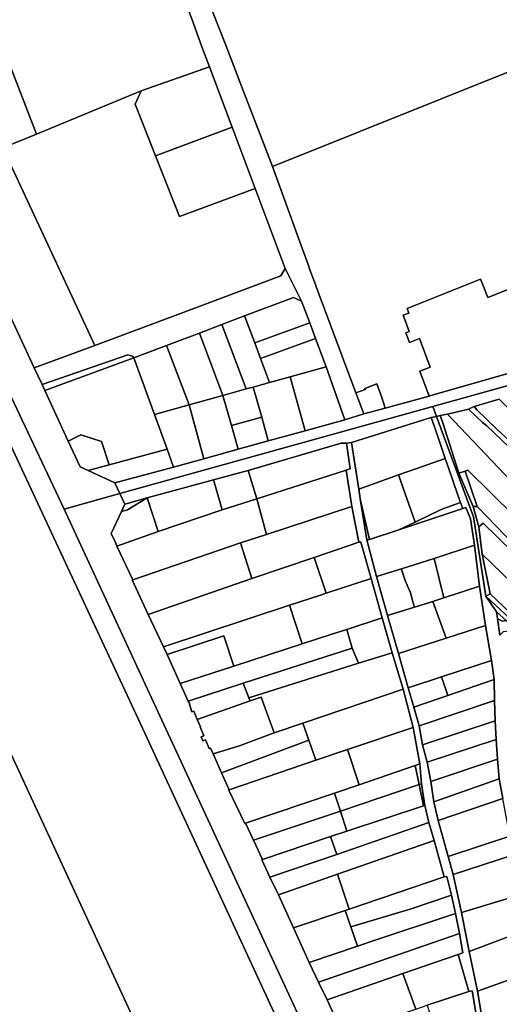
# Model space of a CAD drawing. Units: inches. Extents: x 7503232 to 7511228, y 5774931 to 5784548.
# Drawn here: x 7505958 to 7506188, y 5780428 to 5780901 of the extents above; entities that cross this region are included whole.
import ezdxf

# ---------------------------------------------------------------- set-up
doc = ezdxf.new("R2010")
doc.units = ezdxf.units.IN
doc.header["$MEASUREMENT"] = 0

msp = doc.modelspace()

# ---------------------------------------------------------------- linework, layer by layer
for points in [[(7505841.96, 5781000.6), (7505849, 5780985.37), (7505860.08, 5780961.16), (7505965.36, 5780733.68), (7505994.49, 5780744.5), (7505950.3, 5780839.21), (7505927.7, 5780889.81), (7505917.28, 5780914.91), (7505900.53, 5780952.64), (7505912.46, 5780957.59), (7505899.35, 5780990.29), (7505896.88, 5780991), (7505889.62, 5780996.19), (7505883.7, 5780997.12), (7505881.72, 5781006.94), (7505875.04, 5781014.4), (7505872.48, 5781013.33), (7505841.96, 5781000.6)], [(7505827.64, 5780994.63), (7505905.88, 5780822.14), (7505979.74, 5780665.96), (7506006.43, 5780673.39), (7506004.02, 5780678.58), (7505991.3, 5780684.48), (7505987.42, 5780686.28), (7505981.74, 5780698.57), (7505970.52, 5780722.79), (7505969.18, 5780725.68), (7505965.36, 5780733.68), (7505860.08, 5780961.16), (7505849, 5780985.37), (7505841.96, 5781000.6), (7505827.64, 5780994.63)], [(7505950.3, 5780839.21), (7505966.42, 5780845.85), (7505951.91, 5780883.52), (7505948.34, 5780882.1), (7505941.85, 5780896.12), (7505927.7, 5780889.81), (7505950.3, 5780839.21)], [(7506016.63, 5780866.54), (7506013.75, 5780860.2), (7506023.56, 5780835.39), (7506060.21, 5780849.14), (7506049.37, 5780878.02), (7506016.63, 5780866.54)], [(7505950.3, 5780839.21), (7505994.49, 5780744.5), (7506036.84, 5780760.22), (7506083.58, 5780777.88), (7506085.67, 5780781.35), (7506071.27, 5780819.69), (7506035.07, 5780806.24), (7506023.56, 5780835.39), (7506013.75, 5780860.2), (7506016.63, 5780866.54), (7505966.42, 5780845.85), (7505950.3, 5780839.21)], [(7506023.56, 5780835.39), (7506035.07, 5780806.24), (7506071.27, 5780819.69), (7506060.21, 5780849.14), (7506023.56, 5780835.39)], [(7505897.76, 5780817.08), (7505914.36, 5780781.57), (7506015.43, 5780565.05), (7506153.39, 5780266.36), (7506154.55, 5780260.04), (7506162.75, 5780263.74), (7506165.33, 5780264.91), (7505979.74, 5780665.96), (7505905.88, 5780822.14), (7505897.76, 5780817.08)], [(7505897.76, 5780817.08), (7505845.04, 5780784.24), (7505848.98, 5780775.72), (7505901.16, 5780662.85), (7505922.03, 5780617.87), (7505923.21, 5780615.33), (7506102.47, 5780227.95), (7506110.22, 5780211.2), (7506111.4, 5780208.64), (7506148.76, 5780232.04), (7506158.36, 5780242.14), (7506154.55, 5780260.04), (7506153.39, 5780266.36), (7506015.43, 5780565.05), (7505914.36, 5780781.57), (7505897.76, 5780817.08)], [(7505969.18, 5780725.68), (7506010.29, 5780739.87), (7506012.45, 5780739.39), (7506013.2, 5780738.59), (7506028.87, 5780744.49), (7506044.54, 5780750.4), (7506055.4, 5780754.48), (7506066.25, 5780758.58), (7506089.63, 5780767.39), (7506093.59, 5780765.77), (7506085.67, 5780781.35), (7506083.58, 5780777.88), (7506036.84, 5780760.22), (7505994.49, 5780744.5), (7505965.36, 5780733.68), (7505969.18, 5780725.68)], [(7506066.25, 5780758.58), (7506071.08, 5780745.73), (7506097.49, 5780755.33), (7506093.59, 5780765.77), (7506089.63, 5780767.39), (7506066.25, 5780758.58)], [(7506055.4, 5780754.48), (7506067.04, 5780723.59), (7506070.27, 5780724.49), (7506078.25, 5780726.7), (7506073.9, 5780738.25), (7506071.08, 5780745.73), (7506066.25, 5780758.58), (7506055.4, 5780754.48)], [(7506044.54, 5780750.4), (7506055.81, 5780720.48), (7506067.04, 5780723.59), (7506055.4, 5780754.48), (7506044.54, 5780750.4)], [(7506071.08, 5780745.73), (7506073.9, 5780738.25), (7506100.29, 5780747.83), (7506097.49, 5780755.33), (7506071.08, 5780745.73)], [(7506028.87, 5780744.49), (7506039.62, 5780715.98), (7506055.81, 5780720.48), (7506044.54, 5780750.4), (7506028.87, 5780744.49)], [(7506013.2, 5780738.59), (7506023.04, 5780711.38), (7506039.62, 5780715.98), (7506028.87, 5780744.49), (7506013.2, 5780738.59)], [(7506073.9, 5780738.25), (7506078.25, 5780726.7), (7506088.08, 5780729.43), (7506105.34, 5780734.22), (7506100.29, 5780747.83), (7506073.9, 5780738.25)], [(7505969.18, 5780725.68), (7505970.52, 5780722.79), (7506013.2, 5780738.59), (7506012.45, 5780739.39), (7506010.29, 5780739.87), (7505969.18, 5780725.68)], [(7505970.52, 5780722.79), (7505981.74, 5780698.57), (7505987.68, 5780701.6), (7505997.63, 5780698.32), (7506001.24, 5780687.17), (7506029.08, 5780694.7), (7506023.04, 5780711.38), (7506013.2, 5780738.59), (7505970.52, 5780722.79)], [(7506088.08, 5780729.43), (7506095.22, 5780703.49), (7506114.3, 5780708.74), (7506105.34, 5780734.22), (7506088.08, 5780729.43)], [(7506070.27, 5780724.49), (7506074.43, 5780710.07), (7506077.57, 5780698.63), (7506095.22, 5780703.49), (7506088.08, 5780729.43), (7506078.25, 5780726.7), (7506070.27, 5780724.49)], [(7506119.61, 5780721.68), (7506123.38, 5780711.61), (7506133.57, 5780714.39), (7506131.99, 5780719.47), (7506129.64, 5780725.97), (7506123.82, 5780723.86), (7506123.99, 5780723.39), (7506119.61, 5780721.68)], [(7506055.81, 5780720.48), (7506059.97, 5780706.06), (7506074.43, 5780710.07), (7506070.27, 5780724.49), (7506067.04, 5780723.59), (7506055.81, 5780720.48)], [(7506023.04, 5780711.38), (7506029.08, 5780694.7), (7506032.18, 5780686.13), (7506046.73, 5780690.13), (7506039.62, 5780715.98), (7506023.04, 5780711.38)], [(7506039.62, 5780715.98), (7506046.73, 5780690.13), (7506063.11, 5780694.64), (7506059.97, 5780706.06), (7506055.81, 5780720.48), (7506039.62, 5780715.98)], [(7506176.35, 5780715.21), (7506177.61, 5780713.5), (7506187.14, 5780704.37), (7506195.31, 5780696.75), (7506203.06, 5780703.98), (7506188.34, 5780718.67), (7506176.35, 5780715.21)], [(7506156.46, 5780715.18), (7506006.43, 5780673.39), (7506008.77, 5780668.36), (7506019.5, 5780671.39), (7506051.33, 5780680.02), (7506067.97, 5780684.49), (7506112.48, 5780697.5), (7506115.04, 5780697.6), (7506117.45, 5780697.89), (7506131.25, 5780702.24), (7506155.64, 5780709.94), (7506158.21, 5780710.43), (7506156.46, 5780715.18)], [(7506163.45, 5780711.42), (7506160.05, 5780710.78), (7506161.18, 5780707.3), (7506168.97, 5780683.25), (7506171.92, 5780684.2), (7506173.25, 5780684.63), (7506206.8, 5780651.57), (7506208.34, 5780650.1), (7506209.3, 5780651.15), (7506216.26, 5780658.06), (7506216.83, 5780658.62), (7506203.75, 5780670.16), (7506190.94, 5780682.51), (7506163.45, 5780711.42)], [(7506163.45, 5780711.42), (7506190.94, 5780682.51), (7506203.75, 5780670.16), (7506207.85, 5780674.23), (7506211.65, 5780677.99), (7506182.32, 5780705.86), (7506180.26, 5780707.52), (7506173.49, 5780713.84), (7506163.45, 5780711.42)], [(7506176.35, 5780715.21), (7506173.49, 5780713.84), (7506180.26, 5780707.52), (7506182.32, 5780705.86), (7506211.65, 5780677.99), (7506224.05, 5780666.25), (7506254, 5780637.9), (7506255.38, 5780639.36), (7506250.42, 5780644.44), (7506232.61, 5780661.34), (7506230.47, 5780663.63), (7506215.79, 5780677.59), (7506205.55, 5780687.19), (7506195.31, 5780696.75), (7506187.14, 5780704.37), (7506177.61, 5780713.5), (7506176.35, 5780715.21)], [(7506059.97, 5780706.06), (7506063.11, 5780694.64), (7506077.57, 5780698.63), (7506074.43, 5780710.07), (7506059.97, 5780706.06)], [(7506117.45, 5780697.89), (7506120.96, 5780675.55), (7506140.05, 5780682.44), (7506148.33, 5780685.31), (7506162.45, 5780690.19), (7506159.14, 5780699.75), (7506156.16, 5780708.56), (7506155.64, 5780709.94), (7506131.25, 5780702.24), (7506117.45, 5780697.89)], [(7506158.21, 5780710.43), (7506175.98, 5780662.2), (7506181.89, 5780624.21), (7506183.95, 5780625.26), (7506180.19, 5780644.36), (7506178.52, 5780657.42), (7506175.82, 5780667.22), (7506168.97, 5780683.25), (7506161.18, 5780707.3), (7506160.05, 5780710.78), (7506158.21, 5780710.43)], [(7505981.74, 5780698.57), (7505987.42, 5780686.28), (7505991.3, 5780684.48), (7506001.24, 5780687.17), (7505997.63, 5780698.32), (7505987.68, 5780701.6), (7505981.74, 5780698.57)], [(7506067.97, 5780684.49), (7506072.06, 5780670.95), (7506114.95, 5780684.62), (7506116.83, 5780685.33), (7506115.04, 5780697.6), (7506112.48, 5780697.5), (7506067.97, 5780684.49)], [(7505991.3, 5780684.48), (7506004.02, 5780678.58), (7506032.18, 5780686.13), (7506029.08, 5780694.7), (7506001.24, 5780687.17), (7505991.3, 5780684.48)], [(7506163.81, 5780686.25), (7506162.45, 5780690.19), (7506148.33, 5780685.31), (7506140.05, 5780682.44), (7506147.93, 5780659.7), (7506156.5, 5780663.77), (7506161.27, 5780666.04), (7506169.78, 5780669.14), (7506168.53, 5780672.65), (7506163.81, 5780686.25)], [(7506051.33, 5780680.02), (7506052.13, 5780677.25), (7506055.51, 5780665.64), (7506072.06, 5780670.95), (7506067.97, 5780684.49), (7506051.33, 5780680.02)], [(7506072.06, 5780670.95), (7506076.77, 5780653.8), (7506117.66, 5780667.15), (7506114.95, 5780684.62), (7506072.06, 5780670.95)], [(7506168.97, 5780683.25), (7506175.82, 5780667.22), (7506177.65, 5780667.26), (7506171.92, 5780684.2), (7506168.97, 5780683.25)], [(7506171.92, 5780684.2), (7506177.65, 5780667.26), (7506178.06, 5780666.83), (7506200.16, 5780643.96), (7506206.8, 5780651.57), (7506173.25, 5780684.63), (7506171.92, 5780684.2)], [(7506019.5, 5780671.39), (7506024.88, 5780655.28), (7506055.51, 5780665.64), (7506052.13, 5780677.25), (7506051.33, 5780680.02), (7506019.5, 5780671.39)], [(7506120.96, 5780675.55), (7506121.66, 5780671.1), (7506121.7, 5780670.87), (7506126.16, 5780651.4), (7506140.11, 5780655.98), (7506147.93, 5780659.7), (7506140.05, 5780682.44), (7506120.96, 5780675.55)], [(7506007.15, 5780664.84), (7506002.26, 5780654.21), (7506004.27, 5780649.85), (7506005.04, 5780648.23), (7506024.88, 5780655.28), (7506019.5, 5780671.39), (7506010.06, 5780665.54), (7506007.15, 5780664.84)], [(7506005.04, 5780648.23), (7506012.7, 5780632.04), (7506064.32, 5780649.72), (7506076.77, 5780653.8), (7506072.06, 5780670.95), (7506055.51, 5780665.64), (7506024.88, 5780655.28), (7506005.04, 5780648.23)], [(7506007.15, 5780664.84), (7506010.06, 5780665.54), (7506019.5, 5780671.39), (7506008.77, 5780668.36), (7506007.15, 5780664.84)], [(7506121.7, 5780670.87), (7506124.83, 5780651.14), (7506126.16, 5780651.4), (7506121.7, 5780670.87)], [(7506140.11, 5780655.98), (7506170.78, 5780666.23), (7506169.78, 5780669.14), (7506161.27, 5780666.04), (7506156.5, 5780663.77), (7506147.93, 5780659.7), (7506140.11, 5780655.98)], [(7506064.32, 5780649.72), (7506069.7, 5780632.68), (7506099.64, 5780642.78), (7506121.07, 5780650.01), (7506117.66, 5780667.15), (7506076.77, 5780653.8), (7506064.32, 5780649.72)], [(7506124.83, 5780651.14), (7506129.44, 5780633.61), (7506141.37, 5780637.31), (7506157.13, 5780642.19), (7506176.42, 5780648.59), (7506174.5, 5780661.29), (7506172.27, 5780666.71), (7506170.78, 5780666.23), (7506140.11, 5780655.98), (7506126.16, 5780651.4), (7506124.83, 5780651.14)], [(7506175.82, 5780667.22), (7506178.52, 5780657.42), (7506180.56, 5780659.19), (7506194.6, 5780645.4), (7506229.59, 5780613.12), (7506231.38, 5780615.42), (7506216.96, 5780628.41), (7506200.16, 5780643.96), (7506178.06, 5780666.83), (7506177.65, 5780667.26), (7506175.82, 5780667.22)], [(7506178.52, 5780657.42), (7506180.19, 5780644.36), (7506208.04, 5780617.27), (7506221.6, 5780604.88), (7506229.59, 5780613.12), (7506194.6, 5780645.4), (7506180.56, 5780659.19), (7506178.52, 5780657.42)], [(7506099.64, 5780642.78), (7506105.28, 5780625.58), (7506126.9, 5780632.74), (7506121.92, 5780650.16), (7506121.07, 5780650.01), (7506099.64, 5780642.78)], [(7506012.32, 5780632), (7506020.08, 5780615.41), (7506069.7, 5780632.68), (7506064.32, 5780649.72), (7506012.7, 5780632.04), (7506012.32, 5780632)], [(7506157.13, 5780642.19), (7506161.72, 5780623.38), (7506178.89, 5780629), (7506176.42, 5780648.59), (7506157.13, 5780642.19)], [(7506020.08, 5780615.41), (7506027.38, 5780599.82), (7506087.76, 5780619.79), (7506102.08, 5780624.52), (7506105.28, 5780625.58), (7506099.64, 5780642.78), (7506069.7, 5780632.68), (7506020.08, 5780615.41)], [(7506141.37, 5780637.31), (7506141.64, 5780636.46), (7506143.18, 5780631.63), (7506145.73, 5780625.83), (7506146.95, 5780621.42), (7506147.64, 5780618.93), (7506156.54, 5780621.69), (7506161.72, 5780623.38), (7506157.13, 5780642.19), (7506141.37, 5780637.31)], [(7506180.19, 5780644.36), (7506183.95, 5780625.26), (7506196.76, 5780613.17), (7506198.04, 5780613.35), (7506201.33, 5780610.25), (7506208.04, 5780617.27), (7506180.19, 5780644.36)], [(7506129.44, 5780633.61), (7506134.76, 5780614.94), (7506147.64, 5780618.93), (7506146.95, 5780621.42), (7506145.73, 5780625.83), (7506143.18, 5780631.63), (7506141.64, 5780636.46), (7506141.37, 5780637.31), (7506129.44, 5780633.61)], [(7506132.18, 5780613.74), (7506126.9, 5780632.74), (7506105.28, 5780625.58), (7506102.08, 5780624.52), (7506087.76, 5780619.79), (7506093.87, 5780601.28), (7506108.13, 5780605.92), (7506115.26, 5780608.24), (7506132.18, 5780613.74)], [(7506156.54, 5780621.69), (7506162.92, 5780604.12), (7506181.74, 5780610.19), (7506178.89, 5780629), (7506161.72, 5780623.38), (7506156.54, 5780621.69)], [(7506134.76, 5780614.94), (7506139.97, 5780596.74), (7506162.92, 5780604.12), (7506156.54, 5780621.69), (7506147.64, 5780618.93), (7506134.76, 5780614.94)], [(7506183.95, 5780625.26), (7506181.89, 5780624.21), (7506399.6, 5780421.3), (7506400.6, 5780422.87), (7506391.15, 5780431.61), (7506388.93, 5780433.67), (7506353.86, 5780466.1), (7506340.81, 5780478.14), (7506333.46, 5780484.91), (7506319.93, 5780497.49), (7506299.87, 5780516.14), (7506267.28, 5780546.72), (7506265.07, 5780548.8), (7506259.73, 5780553.82), (7506247.5, 5780565.34), (7506231.32, 5780580.53), (7506213.94, 5780596.95), (7506211.76, 5780599.01), (7506200.63, 5780609.52), (7506196.76, 5780613.17), (7506183.95, 5780625.26)], [(7506399.6, 5780421.3), (7506181.89, 5780624.21), (7506187.05, 5780616.61), (7506191.55, 5780612.45), (7506197.76, 5780606.71), (7506221.78, 5780584.53), (7506246.33, 5780561.93), (7506275.83, 5780534.38), (7506290.4, 5780520.62), (7506319.44, 5780493.41), (7506348.51, 5780466.54), (7506398.7, 5780419.9), (7506399.6, 5780421.3)], [(7506027.38, 5780599.82), (7506029.05, 5780596.16), (7506056.32, 5780605.19), (7506061.06, 5780590.61), (7506093.87, 5780601.28), (7506087.76, 5780619.79), (7506027.38, 5780599.82)], [(7505923.21, 5780615.33), (7505782.63, 5780553.23), (7505741.89, 5780539.05), (7505631.98, 5780490.18), (7505687.23, 5780369.06), (7505710.4, 5780318.25), (7505697.46, 5780309.56), (7505684.4, 5780299.64), (7505648.59, 5780268.39), (7505657.26, 5780249.38), (7505752.19, 5780041.27), (7505767.89, 5780006.88), (7505869.28, 5780070.79), (7506009.68, 5780159.32), (7506021.34, 5780169.01), (7506043.76, 5780183.14), (7506102.47, 5780227.95), (7505923.21, 5780615.33)], [(7506115.26, 5780608.24), (7506117.85, 5780599.31), (7506120.79, 5780591.99), (7506137.04, 5780597.01), (7506132.18, 5780613.74), (7506115.26, 5780608.24)], [(7506187.05, 5780616.61), (7506187.49, 5780613.41), (7506189.68, 5780612.19), (7506191.55, 5780612.45), (7506187.05, 5780616.61)], [(7506187.49, 5780613.41), (7506188.6, 5780605.48), (7506190.36, 5780607.24), (7506193.98, 5780607.74), (7506195.28, 5780607.75), (7506196.54, 5780607.42), (7506197.76, 5780606.71), (7506191.55, 5780612.45), (7506189.68, 5780612.19), (7506187.49, 5780613.41)], [(7506035.38, 5780582.26), (7506039.14, 5780573.9), (7506065.61, 5780582.5), (7506117.85, 5780599.31), (7506115.26, 5780608.24), (7506108.13, 5780605.92), (7506093.87, 5780601.28), (7506061.06, 5780590.61), (7506035.38, 5780582.26)], [(7506139.97, 5780596.74), (7506144.67, 5780580.27), (7506160.61, 5780585.47), (7506184.6, 5780593.29), (7506181.74, 5780610.19), (7506162.92, 5780604.12), (7506139.97, 5780596.74)], [(7506029.05, 5780596.16), (7506035.38, 5780582.26), (7506061.06, 5780590.61), (7506056.32, 5780605.19), (7506029.05, 5780596.16)], [(7506065.61, 5780582.5), (7506068.31, 5780575.47), (7506120.79, 5780591.99), (7506117.85, 5780599.31), (7506065.61, 5780582.5)], [(7506068.31, 5780575.47), (7506068.9, 5780573.92), (7506074.19, 5780575.76), (7506080.47, 5780558.62), (7506094.1, 5780563.33), (7506142.17, 5780579.58), (7506137.04, 5780597.01), (7506120.79, 5780591.99), (7506068.31, 5780575.47)], [(7506160.61, 5780585.47), (7506163.65, 5780576.59), (7506185.89, 5780584.29), (7506184.6, 5780593.29), (7506160.61, 5780585.47)], [(7506144.67, 5780580.27), (7506147.38, 5780570.94), (7506163.65, 5780576.59), (7506160.61, 5780585.47), (7506144.67, 5780580.27)], [(7506147.38, 5780570.94), (7506149.98, 5780561.99), (7506186.08, 5780574.11), (7506185.89, 5780584.29), (7506163.65, 5780576.59), (7506147.38, 5780570.94)], [(7506039.14, 5780573.9), (7506040.06, 5780572.52), (7506039.78, 5780572.42), (7506040.99, 5780568.78), (7506041.9, 5780569.09), (7506042.49, 5780567.38), (7506043.5, 5780565.07), (7506068.9, 5780573.92), (7506068.31, 5780575.47), (7506065.61, 5780582.5), (7506039.14, 5780573.9)], [(7506094.1, 5780563.33), (7506097.02, 5780555.04), (7506100.34, 5780545.58), (7506115.54, 5780550.65), (7506147.03, 5780561.16), (7506142.17, 5780579.58), (7506094.1, 5780563.33)], [(7506043.5, 5780565.07), (7506045.16, 5780561.51), (7506044.98, 5780561.44), (7506046.74, 5780557.21), (7506045.4, 5780556.65), (7506046.19, 5780554.77), (7506047.52, 5780555.33), (7506049.3, 5780551.08), (7506049.87, 5780551.32), (7506051.17, 5780548.51), (7506063.86, 5780552.39), (7506065.92, 5780553.17), (7506080.47, 5780558.62), (7506074.19, 5780575.76), (7506068.9, 5780573.92), (7506043.5, 5780565.07)], [(7506149.98, 5780561.99), (7506151.51, 5780552.95), (7506186.27, 5780564.41), (7506186.08, 5780574.11), (7506149.98, 5780561.99)], [(7506051.17, 5780548.51), (7506055.21, 5780539.5), (7506097.02, 5780555.04), (7506094.1, 5780563.33), (7506080.47, 5780558.62), (7506065.92, 5780553.17), (7506063.86, 5780552.39), (7506051.17, 5780548.51)], [(7506115.54, 5780550.65), (7506121.11, 5780533.63), (7506147.98, 5780542.93), (7506150.31, 5780543.73), (7506147.03, 5780561.16), (7506115.54, 5780550.65)], [(7506151.51, 5780552.95), (7506153.74, 5780544.64), (7506186.78, 5780555.38), (7506186.27, 5780564.41), (7506151.51, 5780552.95)], [(7506153.74, 5780544.64), (7506155.47, 5780535.34), (7506187.54, 5780546.02), (7506186.78, 5780555.38), (7506153.74, 5780544.64)], [(7506055.21, 5780539.5), (7506058.87, 5780531.34), (7506100.34, 5780545.58), (7506097.02, 5780555.04), (7506055.21, 5780539.5)], [(7506058.58, 5780531.41), (7506066.35, 5780515.12), (7506066.68, 5780515.26), (7506109.38, 5780529.67), (7506121.11, 5780533.63), (7506115.54, 5780550.65), (7506100.34, 5780545.58), (7506058.87, 5780531.34), (7506058.58, 5780531.41)], [(7506155.47, 5780535.34), (7506156.94, 5780525.46), (7506188.31, 5780536.49), (7506187.54, 5780546.02), (7506155.47, 5780535.34)], [(7506109.38, 5780529.67), (7506112.17, 5780521.11), (7506149.92, 5780533.81), (7506147.98, 5780542.93), (7506121.11, 5780533.63), (7506109.38, 5780529.67)], [(7506149.92, 5780533.81), (7506151.09, 5780534.2), (7506150.31, 5780543.73), (7506147.98, 5780542.93), (7506149.92, 5780533.81)], [(7506156.94, 5780525.46), (7506159, 5780516.59), (7506190.01, 5780527.12), (7506188.31, 5780536.49), (7506156.94, 5780525.46)], [(7506149.92, 5780533.81), (7506112.17, 5780521.11), (7506115.28, 5780511.54), (7506152.07, 5780523.69), (7506149.92, 5780533.81)], [(7506149.92, 5780533.81), (7506152.07, 5780523.69), (7506152.57, 5780523.85), (7506151.09, 5780534.2), (7506149.92, 5780533.81)], [(7506109.38, 5780529.67), (7506066.68, 5780515.26), (7506070.5, 5780507.1), (7506112.17, 5780521.11), (7506109.38, 5780529.67)], [(7506159, 5780516.59), (7506163.79, 5780499.33), (7506193.44, 5780509.01), (7506190.01, 5780527.12), (7506159, 5780516.59)], [(7506107.35, 5780508.92), (7506110.5, 5780500.24), (7506154.55, 5780515.6), (7506152.57, 5780523.85), (7506152.07, 5780523.69), (7506115.28, 5780511.54), (7506107.35, 5780508.92)], [(7506112.17, 5780521.11), (7506070.5, 5780507.1), (7506074.82, 5780497.86), (7506107.35, 5780508.92), (7506115.28, 5780511.54), (7506112.17, 5780521.11)], [(7506078.4, 5780489.43), (7506082.45, 5780480.91), (7506110.7, 5780490.76), (7506157.04, 5780506.92), (7506154.55, 5780515.6), (7506110.5, 5780500.24), (7506078.4, 5780489.43)], [(7506074.42, 5780497.78), (7506078.4, 5780489.43), (7506110.5, 5780500.24), (7506107.35, 5780508.92), (7506074.82, 5780497.86), (7506074.42, 5780497.78)], [(7506163.79, 5780499.33), (7506166.19, 5780490.66), (7506195.12, 5780500.17), (7506193.44, 5780509.01), (7506163.79, 5780499.33)], [(7506110.7, 5780490.76), (7506116.33, 5780474.08), (7506161.96, 5780489.48), (7506157.04, 5780506.92), (7506110.7, 5780490.76)], [(7506166.19, 5780490.66), (7506170.18, 5780472.5), (7506196.02, 5780480.22), (7506199.57, 5780481.32), (7506195.12, 5780500.17), (7506166.19, 5780490.66)], [(7506082.45, 5780480.91), (7506089.62, 5780465.05), (7506114.47, 5780473.45), (7506116.33, 5780474.08), (7506110.7, 5780490.76), (7506082.45, 5780480.91)], [(7506114.47, 5780473.45), (7506117.12, 5780465.6), (7506146.14, 5780474.26), (7506165.35, 5780480.72), (7506163.21, 5780489.77), (7506161.96, 5780489.48), (7506116.33, 5780474.08), (7506114.47, 5780473.45)], [(7506117.12, 5780465.6), (7506120.3, 5780456.22), (7506127.88, 5780458.79), (7506167.39, 5780471.95), (7506165.35, 5780480.72), (7506146.14, 5780474.26), (7506117.12, 5780465.6)], [(7506170.18, 5780472.5), (7506173.81, 5780453.69), (7506202.39, 5780464.41), (7506199.57, 5780481.32), (7506196.02, 5780480.22), (7506170.18, 5780472.5)], [(7506089.62, 5780465.05), (7506097.22, 5780448.4), (7506120.3, 5780456.22), (7506117.12, 5780465.6), (7506114.47, 5780473.45), (7506089.62, 5780465.05)], [(7506097.22, 5780448.4), (7506101.68, 5780439.11), (7506115.51, 5780443.89), (7506126.8, 5780447.7), (7506169.19, 5780462.3), (7506167.39, 5780471.95), (7506127.88, 5780458.79), (7506120.3, 5780456.22), (7506097.22, 5780448.4)], [(7506101.68, 5780439.11), (7506105.81, 5780430.5), (7506142.09, 5780443.13), (7506168.61, 5780452.37), (7506170.87, 5780453.14), (7506169.19, 5780462.3), (7506126.8, 5780447.7), (7506115.51, 5780443.89), (7506101.68, 5780439.11)], [(7506173.81, 5780453.69), (7506177.84, 5780434.69), (7506205.28, 5780444.54), (7506202.39, 5780464.41), (7506173.81, 5780453.69)], [(7506142.09, 5780443.13), (7506148.27, 5780426.09), (7506153.76, 5780428.07), (7506173.68, 5780434.63), (7506168.61, 5780452.37), (7506142.09, 5780443.13)], [(7506105.81, 5780430.5), (7506113.18, 5780414.29), (7506148.27, 5780426.09), (7506142.09, 5780443.13), (7506105.81, 5780430.5)], [(7506177.84, 5780434.69), (7506180.9, 5780416.67), (7506196.01, 5780421.56), (7506207.04, 5780425.01), (7506208.54, 5780425.56), (7506205.28, 5780444.54), (7506177.84, 5780434.69)], [(7506153.76, 5780428.07), (7506159.54, 5780409.82), (7506178.46, 5780415.77), (7506175.26, 5780434.91), (7506173.68, 5780434.63), (7506153.76, 5780428.07)]]:
    msp.add_lwpolyline(points, close=True)
for points in [[(7505917.28, 5780914.91), (7505927.7, 5780889.81), (7505941.85, 5780896.12), (7505948.34, 5780882.1), (7505951.91, 5780883.52), (7505966.42, 5780845.85), (7506016.63, 5780866.54), (7506049.37, 5780878.02), (7506045.74, 5780887.7), (7506041.11, 5780900.6), (7506022.75, 5780948.45)], [(7506022.75, 5780948.45), (7506041.11, 5780900.6), (7506045.74, 5780887.7), (7506049.37, 5780878.02), (7506060.21, 5780849.14), (7506071.27, 5780819.69), (7506085.67, 5780781.35), (7506093.59, 5780765.77), (7506097.49, 5780755.33), (7506100.29, 5780747.83), (7506105.34, 5780734.22), (7506114.3, 5780708.74), (7506123.38, 5780711.61), (7506119.61, 5780721.68), (7506101.77, 5780769.26), (7506100.41, 5780772.98), (7506100.17, 5780773.71), (7506097.57, 5780780.73), (7506096.68, 5780783.27), (7506094.06, 5780790.64), (7506079.64, 5780830.21), (7506070.13, 5780854.75), (7506066.82, 5780863.39), (7506056.9, 5780889.22), (7506045.03, 5780919.36)], [(7506045.03, 5780919.36), (7506056.9, 5780889.22), (7506066.82, 5780863.39), (7506070.13, 5780854.75), (7506079.64, 5780830.21), (7506202.01, 5780879.31), (7506223.32, 5780859.62), (7506223.99, 5780858.48), (7506233.14, 5780832.09), (7506250.98, 5780837.55), (7506254.34, 5780827.11), (7506255.42, 5780827.53), (7506256.82, 5780823.04), (7506264.55, 5780825.65), (7506284.75, 5780831.79), (7506314.57, 5780842.44), (7506301.01, 5780865.72), (7506286.89, 5780893.67), (7506278.26, 5780929.16)], [(7506202.01, 5780879.31), (7506079.64, 5780830.21), (7506079.64, 5780830.21), (7506094.06, 5780790.64), (7506096.68, 5780783.27), (7506097.57, 5780780.73), (7506100.17, 5780773.71), (7506100.41, 5780772.98), (7506101.77, 5780769.26), (7506119.61, 5780721.68), (7506123.99, 5780723.39), (7506123.82, 5780723.86), (7506129.64, 5780725.97), (7506131.99, 5780719.47), (7506133.57, 5780714.39), (7506154.69, 5780720.14), (7506150.2, 5780732.17), (7506155.21, 5780734.05), (7506150.08, 5780747.82), (7506145.31, 5780745.93), (7506143.6, 5780750.5), (7506145.2, 5780751.09), (7506142.27, 5780758.95), (7506144.94, 5780759.94), (7506144.12, 5780762.15), (7506179.35, 5780776.25), (7506180.4, 5780773.6), (7506180.78, 5780772.68), (7506182.87, 5780767.46), (7506194.48, 5780772.06)], [(7506194.48, 5780772.06), (7506182.87, 5780767.46), (7506180.78, 5780772.68), (7506180.4, 5780773.6), (7506179.35, 5780776.25), (7506144.12, 5780762.15), (7506144.94, 5780759.94), (7506142.27, 5780758.95), (7506145.2, 5780751.09), (7506143.6, 5780750.5), (7506145.31, 5780745.93), (7506150.08, 5780747.82), (7506155.21, 5780734.05), (7506150.2, 5780732.17), (7506154.69, 5780720.14), (7506154.69, 5780720.14), (7506155.08, 5780720.25), (7506196.97, 5780732.2)], [(7506196.97, 5780732.2), (7506155.08, 5780720.25), (7506154.69, 5780720.14), (7506133.57, 5780714.39), (7506123.38, 5780711.61), (7506114.3, 5780708.74), (7506095.22, 5780703.49), (7506077.57, 5780698.63), (7506063.11, 5780694.64), (7506046.73, 5780690.13), (7506032.18, 5780686.13), (7506004.02, 5780678.58), (7506006.43, 5780673.39), (7506006.43, 5780673.39), (7506156.46, 5780715.18), (7506292.45, 5780753.05)], [(7506292.45, 5780753.05), (7506156.46, 5780715.18), (7506156.46, 5780715.18), (7506158.21, 5780710.43), (7506160.05, 5780710.78), (7506163.45, 5780711.42), (7506173.49, 5780713.84), (7506176.35, 5780715.21), (7506188.34, 5780718.67)], [(7506188.6, 5780605.48), (7506187.49, 5780613.41), (7506187.05, 5780616.61), (7506181.89, 5780624.21), (7506175.98, 5780662.2), (7506175.98, 5780662.2), (7506158.21, 5780710.43), (7506155.64, 5780709.94), (7506156.16, 5780708.56), (7506159.14, 5780699.75), (7506162.45, 5780690.19), (7506163.81, 5780686.25), (7506168.53, 5780672.65), (7506169.78, 5780669.14), (7506170.78, 5780666.23), (7506172.27, 5780666.71), (7506174.5, 5780661.29), (7506176.42, 5780648.59), (7506178.89, 5780629), (7506181.74, 5780610.19), (7506184.6, 5780593.29), (7506185.89, 5780584.29), (7506186.08, 5780574.11), (7506186.27, 5780564.41), (7506186.78, 5780555.38), (7506187.54, 5780546.02), (7506188.31, 5780536.49), (7506190.01, 5780527.12)], [(7506180.9, 5780416.67), (7506177.84, 5780434.69), (7506173.81, 5780453.69), (7506170.18, 5780472.5), (7506166.19, 5780490.66), (7506163.79, 5780499.33), (7506159, 5780516.59), (7506156.94, 5780525.46), (7506155.47, 5780535.34), (7506153.74, 5780544.64), (7506151.51, 5780552.95), (7506149.98, 5780561.99), (7506147.38, 5780570.94), (7506144.67, 5780580.27), (7506139.97, 5780596.74), (7506134.76, 5780614.94), (7506129.44, 5780633.61), (7506124.83, 5780651.14), (7506121.7, 5780670.87), (7506121.66, 5780671.1), (7506120.96, 5780675.55), (7506117.45, 5780697.89), (7506115.04, 5780697.6), (7506115.04, 5780697.6), (7506116.83, 5780685.33), (7506114.95, 5780684.62), (7506117.66, 5780667.15), (7506121.07, 5780650.01), (7506121.92, 5780650.16), (7506126.9, 5780632.74), (7506132.18, 5780613.74), (7506137.04, 5780597.01), (7506142.17, 5780579.58), (7506147.03, 5780561.16), (7506150.31, 5780543.73), (7506151.09, 5780534.2), (7506152.57, 5780523.85), (7506154.55, 5780515.6), (7506157.04, 5780506.92), (7506161.96, 5780489.48), (7506163.21, 5780489.77), (7506165.35, 5780480.72), (7506167.39, 5780471.95), (7506169.19, 5780462.3), (7506170.87, 5780453.14), (7506168.61, 5780452.37), (7506173.68, 5780434.63), (7506175.26, 5780434.91), (7506178.46, 5780415.77)], [(7506113.18, 5780414.29), (7506105.81, 5780430.5), (7506101.68, 5780439.11), (7506097.22, 5780448.4), (7506089.62, 5780465.05), (7506082.45, 5780480.91), (7506078.4, 5780489.43), (7506074.42, 5780497.78), (7506074.82, 5780497.86), (7506070.5, 5780507.1), (7506066.68, 5780515.26), (7506066.35, 5780515.12), (7506058.58, 5780531.41), (7506058.87, 5780531.34), (7506055.21, 5780539.5), (7506051.17, 5780548.51), (7506049.87, 5780551.32), (7506049.3, 5780551.08), (7506047.52, 5780555.33), (7506046.19, 5780554.77), (7506045.4, 5780556.65), (7506046.74, 5780557.21), (7506044.98, 5780561.44), (7506045.16, 5780561.51), (7506043.5, 5780565.07), (7506042.49, 5780567.38), (7506041.9, 5780569.09), (7506040.99, 5780568.78), (7506039.78, 5780572.42), (7506040.06, 5780572.52), (7506039.14, 5780573.9), (7506035.38, 5780582.26), (7506029.05, 5780596.16), (7506027.38, 5780599.82), (7506020.08, 5780615.41), (7506012.32, 5780632), (7506012.7, 5780632.04), (7506005.04, 5780648.23), (7506004.27, 5780649.85), (7506002.26, 5780654.21), (7506007.15, 5780664.84), (7506008.77, 5780668.36), (7506006.43, 5780673.39), (7505979.74, 5780665.96), (7505979.74, 5780665.96), (7506165.33, 5780264.91)]]:
    msp.add_lwpolyline(points)

doc.saveas('drawing.dxf')
